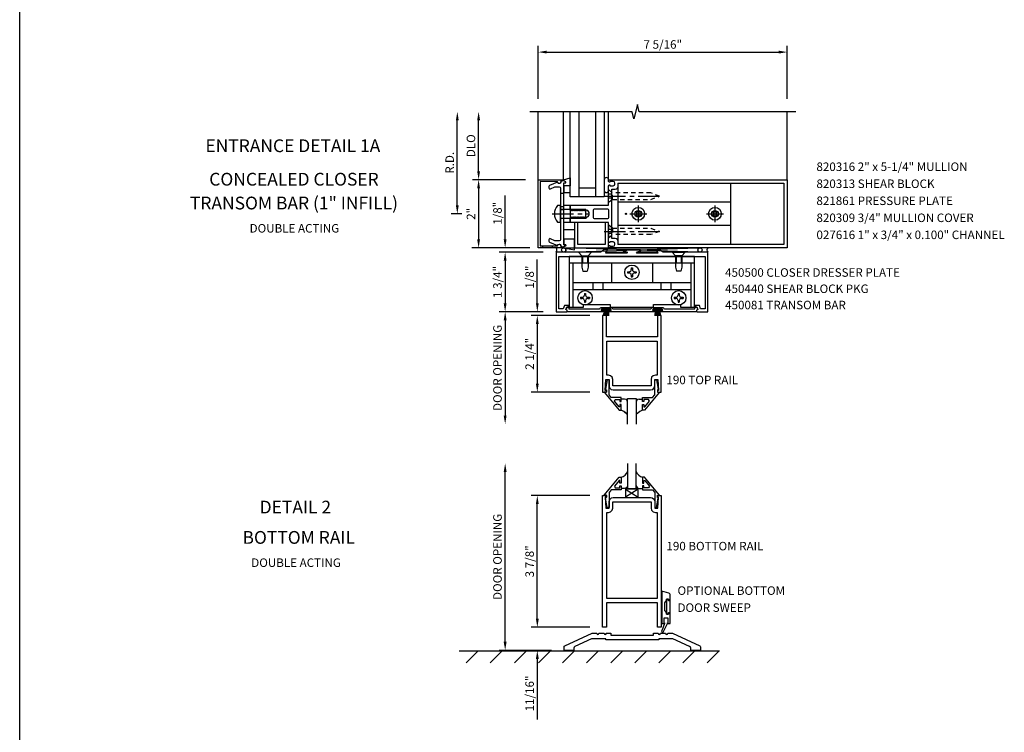
# Model space of a CAD drawing. Units: inches. Extents: x 0 to 86.7, y 0 to 68.4.
# Drawn here: x 0 to 28.9, y 33 to 53.9 of the extents above; entities that cross this region are included whole.
import ezdxf
from ezdxf.enums import TextEntityAlignment as Align

# ---------------------------------------------------------------- set-up
doc = ezdxf.new("R2010")
doc.units = ezdxf.units.IN
doc.header["$LTSCALE"] = 0.5
doc.header["$MEASUREMENT"] = 0
doc.linetypes.add('CENTER', pattern=[2, 1.25, -0.25, 0.25, -0.25])
doc.linetypes.add('HIDDEN', pattern=[0.375, 0.25, -0.125])
doc.layers.get('0').update_dxf_attribs({"linetype": 'CONTINUOUS'})
doc.layers.get('DEFPOINTS').update_dxf_attribs({"color": 11, "linetype": 'CONTINUOUS'})
for name, color, linetype in [('CENTER', 1, 'CENTER'), ('PART_NUMBERS', 6, 'CONTINUOUS'), ('R-ANNO-DIMS', 3, 'CONTINUOUS'), ('R-SWTS-DET1', 1, 'CONTINUOUS'), ('R-SWTS-DET2', 4, 'CONTINUOUS'), ('R-SWTS-DET3', 5, 'CONTINUOUS')]:
    doc.layers.add(name, color=color, linetype=linetype)
doc.styles.get("Standard").update_dxf_attribs({"font": 'arial.ttf'})
doc.dimstyles.new('EXT_ON-OFF', dxfattribs={"dimscale": 2, "dimtxt": 0.125, "dimasz": 0.125, "dimexe": 0.09, "dimexo": 0.1875, "dimgap": 0.05, "dimtad": 3, "dimdec": 5, "dimzin": 3, "dimdsep": 46, "dimlunit": 5, "dimtxsty": 'STANDARD', "dimcen": 0, "dimse2": 1, "dimadec": 0, "dimazin": 0, "dimtfac": 1, "dimtdec": 4, "dimtofl": 0, "dimtmove": 0, "dimatfit": 0, "dimfxl": 1, "dimfrac": 2, "dimtolj": 1, "dimtzin": 3, "dimarcsym": 0})
doc.dimstyles.new('EXT_ON-ON', dxfattribs={"dimscale": 2, "dimtxt": 0.125, "dimasz": 0.125, "dimexe": 0.09, "dimexo": 0.1875, "dimgap": 0.05, "dimtad": 3, "dimdec": 5, "dimzin": 3, "dimdsep": 46, "dimlunit": 5, "dimtxsty": 'STANDARD', "dimcen": 0, "dimazin": 0, "dimtfac": 1, "dimtdec": 5, "dimtofl": 0, "dimtmove": 0, "dimatfit": 0, "dimfxl": 1, "dimfrac": 2, "dimtolj": 1, "dimtzin": 3, "dimarcsym": 0})

# ---------------------------------------------------------------- blocks, each defined once
blk = doc.blocks.new('*D0')
at = {"layer": 'DEFPOINTS', "color": 0}
for p in [(22.536, 52.964), (15.223, 51.214), (22.536, 51.214)]:
    blk.add_point(p, dxfattribs=at)
at = {"layer": 'R-ANNO-DIMS', "color": 0, "lineweight": -2}
for p, q in [((15.223, 51.589), (15.223, 53.144)), ((15.473, 52.964), (22.286, 52.964)), ((22.536, 51.589), (22.536, 53.144))]:
    blk.add_line(p, q, dxfattribs=at)
at = {"layer": 'R-ANNO-DIMS', "color": 0}
for points in [[(15.473, 53.006), (15.473, 52.923), (15.223, 52.964)], [(22.286, 53.006), (22.286, 52.923), (22.536, 52.964)]]:
    blk.add_solid(points, dxfattribs=at)
at = {"layer": 'R-ANNO-DIMS', "color": 0, "insert": (18.88, 53.189), "char_height": 0.25, "attachment_point": 5}
blk.add_mtext('\\A1;7 5/16"', dxfattribs=at)
blk = doc.blocks.new('*D26')
at = {"layer": 'DEFPOINTS', "color": 0}
for p in [(15.223, 49.214), (13.473, 47.214), (15.223, 47.214)]:
    blk.add_point(p, dxfattribs=at)
at = {"layer": 'R-ANNO-DIMS', "color": 0, "lineweight": -2}
for p, q in [((14.848, 49.214), (13.293, 49.214)), ((13.473, 48.964), (13.473, 47.464)), ((14.848, 47.214), (13.293, 47.214))]:
    blk.add_line(p, q, dxfattribs=at)
at = {"layer": 'R-ANNO-DIMS', "color": 0}
for points in [[(13.431, 48.964), (13.514, 48.964), (13.473, 49.214)], [(13.431, 47.464), (13.514, 47.464), (13.473, 47.214)]]:
    blk.add_solid(points, dxfattribs=at)
at = {"layer": 'R-ANNO-DIMS', "color": 0, "insert": (13.248, 48.214), "char_height": 0.25, "attachment_point": 5, "rotation": 90}
blk.add_mtext('\\A1;2"', dxfattribs=at)
blk = doc.blocks.new('*D27')
at = {"layer": 'DEFPOINTS', "color": 0}
for p in [(12.848, 51.214), (15.203, 51.214), (13.353, 48.214)]:
    blk.add_point(p, dxfattribs=at)
at = {"layer": 'R-ANNO-DIMS', "color": 0, "lineweight": -2}
for p, q in [((12.848, 48.464), (12.848, 50.964)), ((12.978, 48.214), (12.668, 48.214))]:
    blk.add_line(p, q, dxfattribs=at)
at = {"layer": 'R-ANNO-DIMS', "color": 0}
for points in [[(12.806, 50.964), (12.889, 50.964), (12.848, 51.214)], [(12.806, 48.464), (12.889, 48.464), (12.848, 48.214)]]:
    blk.add_solid(points, dxfattribs=at)
at = {"layer": 'R-ANNO-DIMS', "color": 0, "insert": (12.623, 49.714), "char_height": 0.25, "attachment_point": 5, "rotation": 90}
blk.add_mtext('\\A1;R.D.', dxfattribs=at)
blk = doc.blocks.new('*D28')
at = {"layer": 'DEFPOINTS', "color": 0}
for p in [(13.473, 51.214), (15.449, 51.214), (14.054, 49.214)]:
    blk.add_point(p, dxfattribs=at)
at = {"layer": 'R-ANNO-DIMS', "color": 0, "lineweight": -2}
for p, q in [((13.473, 49.464), (13.473, 50.964)), ((13.679, 49.214), (13.293, 49.214))]:
    blk.add_line(p, q, dxfattribs=at)
at = {"layer": 'R-ANNO-DIMS', "color": 0}
for points in [[(13.431, 50.964), (13.514, 50.964), (13.473, 51.214)], [(13.431, 49.464), (13.514, 49.464), (13.473, 49.214)]]:
    blk.add_solid(points, dxfattribs=at)
at = {"layer": 'R-ANNO-DIMS', "color": 0, "insert": (13.248, 50.214), "char_height": 0.25, "attachment_point": 5, "rotation": 90}
blk.add_mtext('\\A1;DLO', dxfattribs=at)
blk = doc.blocks.new('*D29')
at = {"layer": 'DEFPOINTS', "color": 0}
for p in [(15.747, 47.089), (14.252, 45.339), (15.747, 45.339)]:
    blk.add_point(p, dxfattribs=at)
at = {"layer": 'R-ANNO-DIMS', "color": 0, "lineweight": -2}
for p, q in [((15.372, 47.089), (14.072, 47.089)), ((14.252, 46.839), (14.252, 45.589)), ((15.372, 45.339), (14.072, 45.339))]:
    blk.add_line(p, q, dxfattribs=at)
at = {"layer": 'R-ANNO-DIMS', "color": 0}
for points in [[(14.21, 46.839), (14.294, 46.839), (14.252, 47.089)], [(14.21, 45.589), (14.294, 45.589), (14.252, 45.339)]]:
    blk.add_solid(points, dxfattribs=at)
at = {"layer": 'R-ANNO-DIMS', "color": 0, "insert": (14.027, 46.214), "char_height": 0.25, "attachment_point": 5, "rotation": 90}
blk.add_mtext('\\A1;1 3/4"', dxfattribs=at)
blk = doc.blocks.new('*D30')
at = {"layer": 'DEFPOINTS', "color": 0}
for p in [(14.252, 47.214), (15.223, 47.214), (15.747, 47.089)]:
    blk.add_point(p, dxfattribs=at)
at = {"layer": 'R-ANNO-DIMS', "color": 0, "lineweight": -2}
for p, q in [((14.252, 47.464), (14.252, 48.748)), ((15.372, 47.089), (14.072, 47.089)), ((14.252, 46.839), (14.252, 46.589))]:
    blk.add_line(p, q, dxfattribs=at)
at = {"layer": 'R-ANNO-DIMS', "color": 0}
for points in [[(14.21, 47.464), (14.294, 47.464), (14.252, 47.214)], [(14.21, 46.839), (14.294, 46.839), (14.252, 47.089)]]:
    blk.add_solid(points, dxfattribs=at)
at = {"layer": 'R-ANNO-DIMS', "color": 0, "insert": (14.027, 48.231), "char_height": 0.25, "attachment_point": 5, "rotation": 90}
blk.add_mtext('\\A1;1/8"', dxfattribs=at)
blk = doc.blocks.new('*D31')
at = {"layer": 'DEFPOINTS', "color": 0}
for p in [(15.196, 45.339), (15.747, 45.339), (17.111, 45.228)]:
    blk.add_point(p, dxfattribs=at)
at = {"layer": 'R-ANNO-DIMS', "color": 0, "lineweight": -2}
for p, q in [((15.196, 45.589), (15.196, 46.873)), ((15.372, 45.339), (15.016, 45.339)), ((16.736, 45.228), (15.016, 45.228)), ((15.196, 44.978), (15.196, 44.728))]:
    blk.add_line(p, q, dxfattribs=at)
at = {"layer": 'R-ANNO-DIMS', "color": 0}
for points in [[(15.155, 45.589), (15.238, 45.589), (15.196, 45.339)], [(15.155, 44.978), (15.238, 44.978), (15.196, 45.228)]]:
    blk.add_solid(points, dxfattribs=at)
at = {"layer": 'R-ANNO-DIMS', "color": 0, "insert": (14.971, 46.356), "char_height": 0.25, "attachment_point": 5, "rotation": 90}
blk.add_mtext('\\A1;1/8"', dxfattribs=at)
blk = doc.blocks.new('*D32')
at = {"layer": 'DEFPOINTS', "color": 0}
for p in [(17.111, 45.228), (15.196, 42.978), (17.111, 42.978)]:
    blk.add_point(p, dxfattribs=at)
at = {"layer": 'R-ANNO-DIMS', "color": 0, "lineweight": -2}
for p, q in [((16.736, 45.228), (15.016, 45.228)), ((15.196, 44.978), (15.196, 43.228)), ((16.736, 42.978), (15.016, 42.978))]:
    blk.add_line(p, q, dxfattribs=at)
at = {"layer": 'R-ANNO-DIMS', "color": 0}
for points in [[(15.155, 44.978), (15.238, 44.978), (15.196, 45.228)], [(15.155, 43.228), (15.238, 43.228), (15.196, 42.978)]]:
    blk.add_solid(points, dxfattribs=at)
at = {"layer": 'R-ANNO-DIMS', "color": 0, "insert": (14.971, 44.103), "char_height": 0.25, "attachment_point": 5, "rotation": 90}
blk.add_mtext('\\A1;2 1/4"', dxfattribs=at)
blk = doc.blocks.new('*D33')
at = {"layer": 'DEFPOINTS', "color": 0}
for p in [(15.747, 45.339), (14.252, 42.04), (17.848, 42.04)]:
    blk.add_point(p, dxfattribs=at)
at = {"layer": 'R-ANNO-DIMS', "color": 0, "lineweight": -2}
for p, q in [((15.372, 45.339), (14.072, 45.339)), ((14.252, 45.089), (14.252, 42.29))]:
    blk.add_line(p, q, dxfattribs=at)
at = {"layer": 'R-ANNO-DIMS', "color": 0}
for points in [[(14.21, 45.089), (14.294, 45.089), (14.252, 45.339)], [(14.21, 42.29), (14.294, 42.29), (14.252, 42.04)]]:
    blk.add_solid(points, dxfattribs=at)
at = {"layer": 'R-ANNO-DIMS', "color": 0, "insert": (14.027, 43.69), "char_height": 0.25, "attachment_point": 5, "rotation": 90}
blk.add_mtext('\\A1;DOOR OPENING', dxfattribs=at)
blk = doc.blocks.new('*D34')
at = {"layer": 'DEFPOINTS', "color": 0}
for p in [(17.111, 36.069), (15.196, 35.393), (15.983, 35.393)]:
    blk.add_point(p, dxfattribs=at)
at = {"layer": 'R-ANNO-DIMS', "color": 0, "lineweight": -2}
for p, q in [((15.196, 36.319), (15.196, 36.569)), ((16.736, 36.069), (15.016, 36.069)), ((15.608, 35.393), (15.016, 35.393)), ((15.196, 35.143), (15.196, 33.36))]:
    blk.add_line(p, q, dxfattribs=at)
at = {"layer": 'R-ANNO-DIMS', "color": 0}
for points in [[(15.155, 36.319), (15.238, 36.319), (15.196, 36.069)], [(15.155, 35.143), (15.238, 35.143), (15.196, 35.393)]]:
    blk.add_solid(points, dxfattribs=at)
at = {"layer": 'R-ANNO-DIMS', "color": 0, "insert": (14.971, 34.127), "char_height": 0.25, "attachment_point": 5, "rotation": 90}
blk.add_mtext('\\A1;11/16"', dxfattribs=at)
blk = doc.blocks.new('*D35')
at = {"layer": 'DEFPOINTS', "color": 0}
for p in [(15.196, 39.944), (17.111, 39.944), (17.111, 36.069)]:
    blk.add_point(p, dxfattribs=at)
at = {"layer": 'R-ANNO-DIMS', "color": 0, "lineweight": -2}
for p, q in [((16.736, 39.944), (15.016, 39.944)), ((15.196, 36.319), (15.196, 39.694)), ((16.736, 36.069), (15.016, 36.069))]:
    blk.add_line(p, q, dxfattribs=at)
at = {"layer": 'R-ANNO-DIMS', "color": 0}
for points in [[(15.155, 39.694), (15.238, 39.694), (15.196, 39.944)], [(15.155, 36.319), (15.238, 36.319), (15.196, 36.069)]]:
    blk.add_solid(points, dxfattribs=at)
at = {"layer": 'R-ANNO-DIMS', "color": 0, "insert": (14.971, 38.007), "char_height": 0.25, "attachment_point": 5, "rotation": 90}
blk.add_mtext('\\A1;3 7/8"', dxfattribs=at)
blk = doc.blocks.new('*D36')
at = {"layer": 'DEFPOINTS', "color": 0}
for p in [(14.252, 40.884), (17.848, 40.884), (15.983, 35.393)]:
    blk.add_point(p, dxfattribs=at)
at = {"layer": 'R-ANNO-DIMS', "color": 0, "lineweight": -2}
for p, q in [((14.252, 35.643), (14.252, 40.634)), ((15.608, 35.393), (14.072, 35.393))]:
    blk.add_line(p, q, dxfattribs=at)
at = {"layer": 'R-ANNO-DIMS', "color": 0}
for points in [[(14.21, 40.634), (14.294, 40.634), (14.252, 40.884)], [(14.21, 35.643), (14.294, 35.643), (14.252, 35.393)]]:
    blk.add_solid(points, dxfattribs=at)
at = {"layer": 'R-ANNO-DIMS', "color": 0, "insert": (14.027, 38.139), "char_height": 0.25, "attachment_point": 5, "rotation": 90}
blk.add_mtext('\\A1;DOOR OPENING', dxfattribs=at)

msp = doc.modelspace()

# ---------------------------------------------------------------- hatches: boundary and pattern name
at = {"layer": 'R-SWTS-DET3'}
h = msp.add_hatch(dxfattribs=at)
h.set_pattern_fill('ANSI31', color=256, scale=4, style=0)
h.paths.add_polyline_path([(12.905886, 35.028388), (20.542552, 35.028388), (20.542552, 35.381938), (12.905886, 35.381938)])

# ---------------------------------------------------------------- linework, layer by layer
msp.add_line((0, 0), (0, 68.416685))
at = {"layer": 'CENTER'}
for p, q in [((17.161366, 48.731169), (18.911366, 48.731169)), ((18.161366, 48.462669), (18.161366, 47.965669)), ((20.411366, 48.462669), (20.411366, 47.965669)), ((15.633507, 48.214169), (16.723417, 48.214169)), ((17.912866, 48.214169), (18.409866, 48.214169)), ((20.162866, 48.214169), (20.659866, 48.214169)), ((17.161366, 47.697169), (18.911366, 47.697169))]:
    msp.add_line(p, q, dxfattribs=at)
at = {"layer": 'R-ANNO-DIMS', "linetype": 'ByBlock'}
msp.add_line((14.973366, 47.214169), (13.274162, 47.214169), dxfattribs=at)
at = {"layer": 'R-SWTS-DET1'}
for p, q in [((15.223366, 49.214169), (15.223366, 51.214169)), ((22.536366, 49.214169), (22.536366, 51.214169))]:
    msp.add_line(p, q, dxfattribs=at)
msp.add_lwpolyline([(22.786366, 51.214169), (18.191396, 51.214169), (18.138476, 51.426421), (18.032555, 51.001596), (17.979555, 51.214169), (14.973366, 51.214169)], dxfattribs=at)
for points in [[(15.223366, 49.214169), (15.958423, 49.211603, -0.916331174), (15.960913, 49.181944), (15.879453, 49.167873, -1.332393412), (15.793708, 49.157117), (15.278366, 49.158916), (15.278366, 47.269421), (15.793708, 47.27122, -1.332393412), (15.879453, 47.260464), (15.960913, 47.246393, -0.916331174), (15.958423, 47.216734), (15.223366, 47.214169)], [(15.72285, 47.422973, -0.104063503), (15.710357, 47.425601), (15.579858, 47.483061, 0.541623483), (15.536366, 47.454689), (15.536366, 47.413169, 0.297333637), (15.554874, 47.384797), (15.789125, 47.281655, -1), (15.887606, 47.26429), (15.973366, 47.249169), (16.038366, 47.279169), (16.038366, 47.299169), (15.973366, 47.299169), (15.973366, 49.129169), (16.038366, 49.129169), (16.038366, 49.149169), (15.973366, 49.179169), (15.887606, 49.164047, -1), (15.789125, 49.146682), (15.554874, 49.04354, 0.297333637), (15.536366, 49.015169), (15.536366, 48.973648, 0.541623483), (15.579858, 48.945277), (15.710357, 49.002736, -0.104063503), (15.72285, 49.005364), (15.842366, 49.005364, -0.414213562), (15.873366, 48.974364), (15.873366, 48.229169), (15.888366, 48.214169), (15.873366, 48.199169), (15.873366, 47.453973, -0.414213562), (15.842366, 47.422973)], [(17.286366, 47.261169, -0.414213562), (17.311366, 47.286169), (17.326366, 47.286169), (17.326366, 47.264169), (17.423366, 47.264169, 0.414213562), (17.473366, 47.314169), (17.473366, 47.339169, 0.414213562), (17.423366, 47.389169), (17.326366, 47.389169), (17.326366, 47.367169), (17.311366, 47.367169, -0.414213562), (17.286366, 47.392169), (17.286366, 47.438737), (17.286366, 47.964169), (16.161366, 47.964169), (16.161366, 48.095169), (16.186366, 48.095169), (16.201666, 48.12167), (16.211366, 48.12167), (16.226666, 48.095169), (16.236366, 48.095169), (16.251666, 48.12167), (16.261366, 48.12167), (16.276666, 48.095169), (16.286366, 48.095169), (16.301666, 48.12167), (16.311366, 48.12167), (16.326666, 48.095169), (16.336366, 48.095169), (16.351666, 48.12167), (16.361366, 48.12167), (16.376666, 48.095169), (16.386366, 48.095169), (16.401666, 48.12167), (16.411366, 48.12167), (16.426666, 48.095169), (16.436366, 48.095169), (16.451666, 48.12167), (16.461366, 48.12167), (16.476666, 48.095169), (16.486366, 48.095169), (16.501666, 48.12167), (16.511366, 48.12167), (16.526666, 48.095169), (16.536366, 48.095169), (16.551666, 48.12167), (16.561366, 48.12167), (16.576666, 48.095169), (16.586366, 48.095169), (16.601666, 48.12167), (16.611366, 48.12167), (16.626666, 48.095169), (16.636366, 48.095169), (16.651666, 48.12167), (16.661366, 48.12167), (16.666302, 48.11312, 0.627131114), (16.64676, 48.32467), (16.636366, 48.306667), (16.626666, 48.306667), (16.611366, 48.333169), (16.601666, 48.333169), (16.586366, 48.306667), (16.576666, 48.306667), (16.561366, 48.333169), (16.551666, 48.333169), (16.536366, 48.306667), (16.526666, 48.306667), (16.511366, 48.333169), (16.501666, 48.333169), (16.486366, 48.306667), (16.476666, 48.306667), (16.461366, 48.333169), (16.451666, 48.333169), (16.436366, 48.306667), (16.426666, 48.306667), (16.411366, 48.333169), (16.401666, 48.333169), (16.386366, 48.306667), (16.376666, 48.306667), (16.361366, 48.333169), (16.351666, 48.333169), (16.336366, 48.306667), (16.326666, 48.306667), (16.311366, 48.333169), (16.301666, 48.333169), (16.286366, 48.306667), (16.276666, 48.306667), (16.261366, 48.333169), (16.251666, 48.333169), (16.236366, 48.306667), (16.226666, 48.306667), (16.211366, 48.333169), (16.201666, 48.333169), (16.186366, 48.306667), (16.176666, 48.306667), (16.161366, 48.333169), (16.161366, 48.464169), (17.286366, 48.464169), (17.286366, 49.036169, -0.414213562), (17.311366, 49.061169), (17.326366, 49.061169), (17.326366, 49.039169), (17.423366, 49.039169, 0.414213562), (17.473366, 49.089169), (17.473366, 49.114169, 0.414213562), (17.423366, 49.164169), (17.326366, 49.164169), (17.326366, 49.142169), (17.311366, 49.142169, -0.414213562), (17.286366, 49.167169), (17.286366, 49.214169), (22.536366, 49.214169), (22.536366, 47.214169), (17.286366, 47.214169)], [(17.573366, 49.029169), (17.573366, 49.114169), (22.436366, 49.114169), (22.436366, 47.314169), (17.573366, 47.314169), (17.573366, 47.399169, 0.414213562), (17.483366, 47.489169), (17.386366, 47.489169), (17.386366, 48.939169), (17.483366, 48.939169, 0.414213562)], [(16.848366, 48.333169, -0.414213562), (16.879366, 48.364169), (17.255366, 48.364169, -0.414213562), (17.286366, 48.333169), (17.286366, 48.095169, -0.414213562), (17.255366, 48.064169), (16.879366, 48.064169, -0.414213562), (16.848366, 48.095169)], [(16.035866, 45.401169), (16.035866, 45.401169), (16.035866, 45.401169), (16.07117, 45.462317, -0.767326988), (16.122866, 45.448465), (16.122866, 45.419169), (17.021127, 45.419169, -0.298216627), (17.089866, 45.464169), (17.345866, 45.464169, -0.298216627), (17.414604, 45.419169), (18.532127, 45.419169, -0.298216627), (18.600866, 45.464169), (18.856866, 45.464169, -0.298216627), (18.925604, 45.419169), (19.823866, 45.419169), (19.823866, 45.448465, -0.767326988), (19.875562, 45.462317), (19.910866, 45.401169), (19.910866, 45.401169), (19.870866, 45.386578), (19.870866, 45.339169), (18.833866, 45.339169, -1), (18.833866, 45.369169), (18.856866, 45.369169, 1), (18.856866, 45.409169), (18.600866, 45.409169, 1), (18.600866, 45.369169), (18.623866, 45.369169, -1), (18.623866, 45.339169), (17.322866, 45.339169, -1), (17.322866, 45.369169), (17.345866, 45.369169, 1), (17.345866, 45.409169), (17.089866, 45.409169, 1), (17.089866, 45.369169), (17.112866, 45.369169, -1), (17.112866, 45.339169), (16.075866, 45.339169), (16.075866, 45.386578)], [(18.743997, 35.893284, 1), (18.807997, 35.893284), (18.961997, 35.893284, 1), (19.025997, 35.893284), (19.162868, 35.893284), (19.964503, 35.524405, -0.292847093), (19.983126, 35.495335), (19.983126, 35.393284), (19.701126, 35.393284), (19.701126, 35.453556, 0.292847093), (19.665043, 35.509879), (19.175203, 35.735284), (18.764126, 35.735284), (18.764126, 35.705284), (17.203126, 35.705284), (17.203126, 35.735284), (16.791049, 35.735284), (16.301208, 35.509879, 0.292847093), (16.265126, 35.453556), (16.265126, 35.393284), (15.983126, 35.393284), (15.983126, 35.495335, -0.292847093), (16.001749, 35.524405), (16.803383, 35.893284), (16.940255, 35.893284, 1), (17.004255, 35.893284), (17.158255, 35.893284, 1), (17.222255, 35.893284), (17.358126, 35.893284), (17.358126, 35.843284), (18.608126, 35.843284), (18.608126, 35.893284)]]:
    msp.add_lwpolyline(points, format="xyb", close=True, dxfattribs=at)
for points in [[(17.286366, 47.964169), (17.186366, 47.964169), (17.186366, 47.314169), (16.386366, 47.314169), (16.386366, 47.964169), (16.286366, 47.964169), (16.286366, 47.214169), (17.286366, 47.214169)], [(17.223366, 44.602715), (17.223366, 45.227715), (17.111366, 45.227715), (17.111366, 42.977719), (17.223366, 42.977719), (17.223366, 43.027719), (17.191366, 43.027719), (17.207618, 43.351719), (17.301366, 43.351719), (17.301366, 43.165219), (17.318407, 43.102135), (17.363243, 43.057282), (17.426366, 43.040219), (18.520366, 43.040219), (18.583433, 43.057247), (18.628303, 43.102095), (18.645366, 43.165219), (18.645366, 43.351719), (18.739118, 43.351719), (18.755366, 43.027719), (18.723366, 43.027719), (18.723366, 42.977719), (18.835366, 42.977719), (18.835366, 45.227715), (18.723366, 45.227715), (18.723366, 44.602715)], [(18.710366, 44.477715), (18.710366, 43.476719), (18.661366, 43.476719), (18.661366, 43.476711), (18.598268, 43.459671), (18.553415, 43.414817), (18.536374, 43.351719), (18.536366, 43.351719), (18.536366, 43.165219), (17.410366, 43.165219), (17.410366, 43.351719), (17.410358, 43.351676), (17.393338, 43.414786), (17.348491, 43.459656), (17.285386, 43.476711), (17.285366, 43.476719), (17.236366, 43.476719), (17.236366, 44.477715), (17.660866, 44.477715)], [(17.163244, 42.977719), (17.602866, 42.447719), (17.660866, 42.447719), (17.660866, 42.616719), (17.620866, 42.616719), (17.620866, 42.544455), (17.597406, 42.544455), (17.460894, 42.707148), (17.485406, 42.759719), (17.620866, 42.759719), (17.620866, 42.700719), (17.660866, 42.700719), (17.660866, 42.818719), (17.367276, 42.818719), (17.301366, 42.897262), (17.301366, 43.333719), (17.249366, 43.333719), (17.200366, 43.061719), (17.200366, 43.041719), (17.223366, 43.041719), (17.223366, 42.977719)], [(18.783488, 42.977719), (18.343866, 42.447719), (18.285866, 42.447719), (18.285866, 42.616719), (18.325866, 42.616719), (18.325866, 42.544455), (18.349327, 42.544455), (18.485843, 42.707148), (18.461327, 42.759719), (18.325866, 42.759719), (18.325866, 42.700719), (18.285866, 42.700719), (18.285866, 42.818719), (18.579461, 42.818719), (18.645366, 42.897262), (18.645366, 43.333719), (18.697366, 43.333719), (18.746366, 43.061719), (18.746366, 43.041719), (18.723366, 43.041719), (18.723366, 42.977719)], [(17.163245, 39.946756), (17.602866, 40.476756), (17.660866, 40.476756), (17.660866, 40.307756), (17.620866, 40.307756), (17.620866, 40.380016), (17.597405, 40.380016), (17.460891, 40.217325), (17.485405, 40.164756), (17.620866, 40.164756), (17.620866, 40.223756), (17.660866, 40.223756), (17.660866, 40.105756), (17.367273, 40.105756), (17.301366, 40.02721), (17.301366, 39.590756), (17.249366, 39.590756), (17.200366, 39.862756), (17.200366, 39.882756), (17.223366, 39.882756), (17.223366, 39.946756)], [(18.783487, 39.946756), (18.343866, 40.476756), (18.285866, 40.476756), (18.285866, 40.307756), (18.325866, 40.307756), (18.325866, 40.380016), (18.349327, 40.380016), (18.48584, 40.217325), (18.461327, 40.164756), (18.325866, 40.164756), (18.325866, 40.223756), (18.285866, 40.223756), (18.285866, 40.105756), (18.579458, 40.105756), (18.645366, 40.02721), (18.645366, 39.590756), (18.697366, 39.590756), (18.746366, 39.862756), (18.746366, 39.882756), (18.723366, 39.882756), (18.723366, 39.946756)], [(17.410358, 39.570418), (17.410366, 39.570438), (17.410366, 39.756938), (18.536366, 39.756938), (18.536366, 39.570438), (18.536373, 39.570438), (18.553406, 39.507354), (18.598242, 39.462501), (18.661322, 39.445446), (18.661366, 39.445438), (18.710366, 39.445438), (18.710366, 36.91319), (17.236366, 36.91319), (17.236366, 39.445438), (17.285366, 39.445438), (17.285322, 39.445446), (17.348433, 39.462467), (17.393302, 39.507314)]]:
    msp.add_lwpolyline(points, close=True, dxfattribs=at)
for points in [[(20.199166, 47.089169), (18.893866, 47.089169), (18.785366, 47.151669), (18.695166, 47.151669, 0.576344726), (18.690828, 47.144182), (18.733564, 47.069642, -0.576344726), (18.724889, 47.054669), (18.131809, 47.054669, -0.852709701), (18.125568, 47.09367), (18.23091, 47.128268, 0.852709701), (18.227166, 47.151669), (17.718166, 47.151669, 0.853334591), (17.714438, 47.128262), (17.820252, 47.093679, -0.853334591), (17.814039, 47.054669), (17.220156, 47.054669, -0.577308002), (17.211495, 47.069667), (17.254496, 47.144169, 0.577308002), (17.250166, 47.151669), (17.160166, 47.151669), (17.051666, 47.089169), (15.747366, 47.089169), (15.747366, 45.339169), (16.059366, 45.339169, 0.414213562), (16.075366, 45.355169), (16.075366, 45.386578), (16.035807, 45.401008), (16.065047, 45.481169), (16.114547, 45.481169), (16.114547, 45.517169), (15.992522, 45.517169), (15.956776, 45.419169), (15.827366, 45.419169), (15.827366, 46.964169), (20.119366, 46.964169), (20.119366, 45.419169), (19.989956, 45.419169), (19.954209, 45.517169), (19.832185, 45.517169), (19.832185, 45.481169), (19.881685, 45.481169), (19.910924, 45.401008), (19.871366, 45.386578), (19.871366, 45.355169, 0.414213562), (19.887366, 45.339169), (20.199366, 45.339169), (20.199366, 47.089169)], [(17.301373, 39.756938, -0.379344775), (17.426366, 39.881938), (18.520385, 39.88193, -0.412546738), (18.645366, 39.756938), (18.645366, 39.570438), (18.739118, 39.570438), (18.755366, 39.894438), (18.723366, 39.894438), (18.723366, 39.944438), (18.835366, 39.944438), (18.835366, 36.069438), (18.723366, 36.069438), (18.723366, 36.78819), (17.223366, 36.78819), (17.223366, 36.069438), (17.111366, 36.069438), (17.111366, 39.944438), (17.223366, 39.944438), (17.223366, 39.894438), (17.191366, 39.894438), (17.207618, 39.570438), (17.301366, 39.570438), (17.301366, 39.756938)]]:
    msp.add_lwpolyline(points, format="xyb", dxfattribs=at)
at = {"layer": 'R-SWTS-DET2'}
for p, q in [((15.967719, 49.208524), (15.967719, 51.214169)), ((17.286366, 49.214169), (17.286366, 51.214169)), ((20.874366, 48.559169), (17.561366, 48.559169)), ((20.874366, 47.869169), (17.561366, 47.869169)), ((16.790866, 47.089169), (16.405866, 47.089169)), ((16.405866, 47.089168), (16.503366, 46.977008)), ((16.503366, 46.977008), (16.503366, 46.651669)), ((16.503366, 46.977008), (16.693365, 46.977008)), ((16.518366, 46.964168), (16.518366, 46.774168)), ((16.523366, 46.964168), (16.523366, 46.774168)), ((16.673366, 46.964168), (16.673366, 46.774168)), ((16.678366, 46.964168), (16.678366, 46.774168)), ((16.790865, 47.089168), (16.693365, 46.977008)), ((16.693366, 46.977007), (16.693366, 46.651669)), ((19.155866, 47.089169), (19.540866, 47.089169)), ((19.155866, 47.089168), (19.253366, 46.977008)), ((19.443365, 46.977008), (19.253366, 46.977008)), ((19.253366, 46.977007), (19.253366, 46.651669)), ((19.268366, 46.964168), (19.268366, 46.774168)), ((19.273366, 46.964168), (19.273366, 46.774168)), ((19.423366, 46.964168), (19.423366, 46.774168)), ((19.428366, 46.964168), (19.428366, 46.774168)), ((19.540865, 47.089168), (19.443366, 46.977008)), ((19.443366, 46.977008), (19.443366, 46.651669)), ((16.130866, 46.774168), (19.815866, 46.774168)), ((16.242866, 46.774168), (16.242866, 45.468168)), ((16.503366, 46.651669), (16.533366, 46.526669)), ((16.693366, 46.651669), (16.663366, 46.526669)), ((17.371866, 46.774168), (17.371866, 46.196168)), ((17.956366, 46.625668), (17.956366, 46.577918)), ((17.956366, 46.625668), (17.990366, 46.625668)), ((17.990366, 46.625668), (17.990366, 46.577918)), ((18.574866, 46.774168), (18.574866, 46.196168)), ((19.253366, 46.651669), (19.283366, 46.526669)), ((19.443366, 46.651669), (19.413366, 46.526669)), ((19.703866, 46.774168), (19.703866, 45.468168)), ((16.533366, 46.526669), (16.663366, 46.526669)), ((17.843866, 46.513168), (17.891616, 46.513168)), ((17.843866, 46.513168), (17.843866, 46.479168)), ((17.843866, 46.479168), (17.891616, 46.479168)), ((17.956366, 46.414419), (17.956366, 46.366668)), ((17.956366, 46.366668), (17.990366, 46.366668)), ((17.990366, 46.414419), (17.990366, 46.366668)), ((18.055116, 46.513168), (18.102866, 46.513168)), ((18.055116, 46.479168), (18.102866, 46.479168)), ((18.102866, 46.513168), (18.102866, 46.479168)), ((19.413366, 46.526669), (19.283366, 46.526669)), ((16.242866, 46.196168), (19.703866, 46.196168)), ((16.242866, 45.987168), (19.703866, 45.987168)), ((16.827366, 46.196168), (16.827366, 45.987168)), ((17.119366, 46.196168), (17.119366, 45.987168)), ((18.827366, 46.196168), (18.827366, 45.987168)), ((19.119366, 46.196168), (19.119366, 45.987168)), ((16.468866, 45.763168), (16.516616, 45.763168)), ((16.468866, 45.763168), (16.468866, 45.729168)), ((16.468866, 45.729168), (16.516616, 45.729168)), ((16.581366, 45.875668), (16.581366, 45.827918)), ((16.581366, 45.875668), (16.615366, 45.875668)), ((16.615366, 45.875668), (16.615366, 45.827918)), ((16.680116, 45.763168), (16.727866, 45.763168)), ((16.680116, 45.729168), (16.727866, 45.729168)), ((16.727866, 45.763168), (16.727866, 45.729168)), ((19.218866, 45.763168), (19.266616, 45.763168)), ((19.218866, 45.763168), (19.218866, 45.729168)), ((19.218866, 45.729168), (19.266616, 45.729168)), ((19.331366, 45.875668), (19.331366, 45.827918)), ((19.331366, 45.875668), (19.365366, 45.875668)), ((19.365366, 45.875668), (19.365366, 45.827918)), ((19.430116, 45.763168), (19.477866, 45.763168)), ((19.430116, 45.729168), (19.477866, 45.729168)), ((19.477866, 45.763168), (19.477866, 45.729168)), ((16.581366, 45.664419), (16.581366, 45.616668)), ((16.581366, 45.616668), (16.615366, 45.616668)), ((16.615366, 45.664419), (16.615366, 45.616668)), ((17.082866, 45.374173), (17.082866, 45.409169)), ((17.352866, 45.409169), (17.082866, 45.409169)), ((17.352866, 45.374173), (17.352866, 45.409169)), ((18.593866, 45.374173), (18.593866, 45.409169)), ((18.863866, 45.409169), (18.593866, 45.409169)), ((18.863866, 45.374173), (18.863866, 45.409169)), ((19.331366, 45.664419), (19.331366, 45.616668)), ((19.331366, 45.616668), (19.365366, 45.616668)), ((19.365366, 45.664419), (19.365366, 45.616668)), ((17.352866, 45.374173), (17.082866, 45.374173)), ((17.144738, 45.374173), (17.13673, 45.221372)), ((17.169138, 45.374173), (17.163802, 45.221372)), ((17.193507, 45.374173), (17.19084, 45.221372)), ((17.217866, 45.221372), (17.217866, 45.374173)), ((17.244888, 45.221372), (17.24222, 45.374173)), ((17.272109, 45.221372), (17.266772, 45.374173)), ((17.299181, 45.221372), (17.291173, 45.374173)), ((18.863866, 45.374173), (18.593866, 45.374173)), ((18.655738, 45.374173), (18.64773, 45.221372)), ((18.680138, 45.374173), (18.674802, 45.221372)), ((18.704507, 45.374173), (18.70184, 45.221372)), ((18.728866, 45.221372), (18.728866, 45.374173)), ((18.755888, 45.221372), (18.75322, 45.374173)), ((18.783109, 45.221372), (18.777772, 45.374173)), ((18.810181, 45.221372), (18.802173, 45.374173)), ((18.160866, 40.131938), (17.785866, 40.131938)), ((17.785866, 40.131938), (17.785866, 39.881938)), ((18.156102, 40.129237), (17.78874, 39.887489)), ((17.78874, 40.129237), (18.158472, 39.887489)), ((18.160866, 39.881938), (18.160866, 40.131938))]:
    msp.add_line(p, q, dxfattribs=at)
at = {"layer": 'R-SWTS-DET2', "linetype": 'HIDDEN'}
for p, q in [((17.361366, 48.787469), (17.286366, 48.787469)), ((17.361366, 48.674869), (17.286366, 48.674869)), ((17.361366, 48.787469), (17.405366, 48.731169)), ((17.405366, 48.731169), (17.361366, 48.674869)), ((17.402366, 48.636169), (17.402366, 48.826168)), ((17.361366, 47.753469), (17.286366, 47.753469)), ((17.405366, 47.697169), (17.361366, 47.753469)), ((17.361366, 47.640869), (17.405366, 47.697169)), ((17.402366, 47.792168), (17.402366, 47.602169)), ((17.361366, 47.640869), (17.286366, 47.640869))]:
    msp.add_line(p, q, dxfattribs=at)
at = {"layer": 'R-SWTS-DET2', "linetype": 'Continuous'}
for p, q in [((17.759315, 42.774282), (17.660866, 42.774282)), ((17.8042, 42.762095), (17.759315, 42.774282)), ((17.8042, 42.762095), (17.759315, 42.774282)), ((17.836175, 42.73012), (17.8042, 42.762095)), ((17.836175, 42.73012), (17.8042, 42.762095)), ((17.848362, 42.685235), (17.836175, 42.73012)), ((17.848362, 42.685235), (17.836175, 42.73012)), ((18.110557, 42.73012), (18.09837, 42.685235)), ((18.110557, 42.73012), (18.09837, 42.685235)), ((18.142532, 42.762095), (18.110557, 42.73012)), ((18.142532, 42.762095), (18.110557, 42.73012)), ((18.187418, 42.774282), (18.142532, 42.762095)), ((18.187418, 42.774282), (18.142532, 42.762095)), ((18.187418, 42.774282), (18.285866, 42.774282)), ((17.737974, 42.41166), (17.660555, 42.44827)), ((17.737974, 42.41166), (17.660555, 42.44827)), ((17.848366, 42.314034), (17.737974, 42.41166)), ((17.802144, 42.354911), (17.737974, 42.41166)), ((18.208452, 42.41166), (18.098366, 42.315169)), ((18.208452, 42.41166), (18.143707, 42.354911)), ((18.286181, 42.44827), (18.208452, 42.41166)), ((18.286181, 42.44827), (18.208452, 42.41166))]:
    msp.add_line(p, q, dxfattribs=at)
at = {"layer": 'R-SWTS-DET2'}
for points in [[(16.161366, 49.039131), (15.973366, 49.039131), (15.973366, 49.129169), (16.038366, 49.129169), (16.038366, 49.149169), (15.973366, 49.179169), (15.973366, 49.208498), (15.967719, 49.208524), (16.161366, 49.274243)], [(15.973366, 49.039131), (15.973366, 48.839131), (16.161366, 48.839131), (16.161366, 49.039131)], [(17.561366, 47.326169), (20.874366, 47.326169), (20.874366, 49.102169), (17.561366, 49.102169)], [(16.161366, 47.964169), (15.973366, 47.964169), (15.973366, 48.464169), (16.161366, 48.464169)], [(18.217666, 48.157869), (18.217666, 48.270469), (18.105066, 48.270469), (18.105066, 48.157869)], [(20.467666, 48.157869), (20.467666, 48.270469), (20.355066, 48.270469), (20.355066, 48.157869)], [(15.973366, 47.47165), (15.973366, 47.754095), (16.286366, 47.754095), (16.286366, 47.47165)], [(16.286366, 47.47165), (15.973366, 47.47165), (15.973366, 47.299169), (16.038366, 47.299169), (16.038366, 47.279169), (15.973366, 47.249169), (15.973366, 47.219839), (15.967719, 47.219813), (16.286366, 47.154095)], [(19.815866, 45.468168), (19.815866, 46.964168), (16.130866, 46.964168), (16.130866, 45.468168), (16.548866, 45.468168), (16.548866, 45.546168), (17.338866, 45.546168), (17.338866, 45.468168), (18.607866, 45.468168), (18.607866, 45.546168), (19.397866, 45.546168), (19.397866, 45.468168)], [(19.09982, 36.500938), (19.09982, 36.851938), (19.04682, 36.851938), (19.04682, 36.897938), (18.99082, 36.897938), (18.99082, 36.454938), (19.04682, 36.454938), (19.04682, 36.500938)]]:
    msp.add_lwpolyline(points, close=True, dxfattribs=at)
at = {"layer": 'R-SWTS-DET2', "linetype": 'HIDDEN'}
for points in [[(17.402366, 48.636169), (17.286366, 48.538669), (17.286366, 48.923668), (17.402366, 48.826168)], [(17.402366, 48.636169), (18.530366, 48.636169), (18.786366, 48.731168), (18.530366, 48.826169), (17.402366, 48.826169)], [(17.402366, 47.792168), (17.286366, 47.889668), (17.286366, 47.504669), (17.402366, 47.602169)], [(17.402366, 47.792168), (18.530366, 47.792169), (18.786366, 47.697169), (18.530366, 47.602168), (17.402366, 47.602169)]]:
    msp.add_lwpolyline(points, dxfattribs=at)
at = {"layer": 'R-SWTS-DET2', "const_width": 0.0001}
msp.add_lwpolyline([(16.535584, 48.464169), (16.535584, 48.589169), (16.785584, 48.589169), (16.785584, 48.464169), (17.191584, 48.464169), (17.191584, 48.714169), (16.129584, 48.714169), (16.129584, 48.464169)], close=True, dxfattribs=at)
at = {"layer": 'R-SWTS-DET2'}
msp.add_lwpolyline([(15.785866, 47.968169), (15.873366, 47.968169), (15.873366, 48.460169), (15.785866, 48.460169, 0.355691309)], format="xyb", close=True, dxfattribs=at)
for points in [[(15.873366, 48.089169), (16.623366, 48.089169), (16.623366, 48.339169), (15.873366, 48.339169)], [(19.01982, 36.177938), (19.09982, 36.177938), (19.09982, 36.497938), (19.05082, 36.497938), (19.05082, 36.452938), (18.98582, 36.452938), (18.98582, 36.499938), (18.93582, 36.560938), (18.93582, 36.791938), (18.98582, 36.852938), (18.98582, 36.899938), (19.05082, 36.899938), (19.05082, 36.854938), (19.09982, 36.854938), (19.09982, 37.014938), (19.09682, 37.034938), (19.08682, 37.051938), (19.07282, 37.065938), (19.05382, 37.074938), (18.84982, 37.129938), (18.84982, 36.177938), (18.92982, 36.177938), (18.84882, 35.968938), (18.84682, 35.957938), (18.85382, 35.938938), (18.86882, 35.929938), (18.88682, 35.930938), (18.90082, 35.944938), (19.01982, 36.177938), (19.01982, 36.199938), (19.03982, 36.199938), (19.03982, 36.334938), (18.90982, 36.334938), (18.90982, 36.199938), (18.92982, 36.199938), (18.92982, 36.177938)]]:
    msp.add_lwpolyline(points, dxfattribs=at)
for points in [[(17.848366, 40.239243, -0.414213716), (17.759315, 40.150193), (17.660866, 40.150193)], [(18.098366, 40.239243, 0.414213716), (18.187416, 40.150193), (18.285866, 40.150193)]]:
    msp.add_lwpolyline(points, format="xyb", dxfattribs=at)
for centre, radius in [((18.161366, 48.214169), 0.1865), ((18.161366, 48.214169), 0.1005), ((20.411366, 48.214169), 0.1865), ((20.411366, 48.214169), 0.1005), ((17.801591, 48.214169), 0.020163), ((17.973366, 46.496168), 0.2125), ((16.598366, 45.746168), 0.2125), ((19.348366, 45.746168), 0.2125)]:
    msp.add_circle(centre, radius, dxfattribs=at)
for centre, radius, start, end in [((17.223843, 49.214169), 0.062523, 0, 177.815349), ((17.223843, 48.902169), 0.062523, 182.184651, 0), ((17.891616, 46.577918), 0.06475, 270, 0), ((18.055116, 46.577918), 0.06475, 180, 270), ((17.891616, 46.414419), 0.06475, 0, 89.99991), ((18.055116, 46.414419), 0.06475, 89.99997, 180), ((16.516616, 45.827918), 0.06475, 270, 0), ((16.516616, 45.664419), 0.06475, 0, 89.99991), ((16.680116, 45.827918), 0.06475, 180, 270), ((16.680116, 45.664419), 0.06475, 89.99997, 180), ((19.266616, 45.827918), 0.06475, 270, 0), ((19.266616, 45.664419), 0.06475, 0, 89.99991), ((19.430116, 45.827918), 0.06475, 180, 270), ((19.430116, 45.664419), 0.06475, 89.99997, 180), ((17.569928, 40.767156), 0.30526, 287.3296553, 335.8014888), ((18.376803, 40.767156), 0.30526, 204.1985112, 252.6703447)]:
    msp.add_arc(centre, radius, start, end, dxfattribs=at)
at = {"layer": 'R-SWTS-DET3'}
for p, q in [((16.161366, 48.714169), (16.161366, 51.214169)), ((16.411366, 51.214169), (16.411366, 48.714169)), ((16.911366, 48.714169), (16.911366, 51.214169)), ((17.161366, 51.214169), (17.161366, 48.714169)), ((16.911366, 48.964169), (16.411366, 48.964169)), ((17.161366, 48.714169), (16.161366, 48.714169)), ((15.348366, 47.269665), (15.348366, 47.214605)), ((15.629616, 47.270647), (15.629616, 47.215587)), ((16.035866, 47.089169), (16.035866, 47.214169)), ((16.035866, 47.089169), (19.910866, 47.214169)), ((19.910866, 47.089169), (16.035866, 47.214169)), ((16.035866, 47.214169), (19.910866, 47.214169)), ((16.035866, 47.089169), (16.035866, 47.214169)), ((17.223366, 47.214169), (17.473366, 47.214169)), ((19.910866, 47.214169), (19.910866, 47.089169)), ((19.910866, 47.214169), (19.910866, 47.089169)), ((17.222751, 47.089169), (17.827814, 47.089169)), ((18.722369, 47.089169), (18.118034, 47.089169)), ((12.905886, 35.381938), (20.542552, 35.381938))]:
    msp.add_line(p, q, dxfattribs=at)
at = {"layer": 'R-SWTS-DET3', "linetype": 'HIDDEN'}
for p, q in [((15.973366, 48.807919), (15.873366, 48.807919)), ((15.873366, 48.807919), (15.873366, 48.432919)), ((15.973366, 48.432919), (15.973366, 48.807919)), ((15.873366, 48.432919), (15.973366, 48.432919)), ((15.873366, 48.342669), (15.973366, 48.342669)), ((15.873366, 48.085669), (15.973366, 48.085669))]:
    msp.add_line(p, q, dxfattribs=at)
at = {"layer": 'R-SWTS-DET3', "linetype": 'Continuous'}
for p, q in [((17.848366, 42.040219), (17.848366, 42.790219)), ((17.848366, 42.790219), (18.098366, 42.790219)), ((18.098366, 42.790219), (18.098366, 42.040219))]:
    msp.add_line(p, q, dxfattribs=at)
at = {"layer": 'R-SWTS-DET3'}
msp.add_lwpolyline([(17.848366, 40.884256), (17.848366, 40.134256), (18.098366, 40.134256), (18.098366, 40.884256)], dxfattribs=at)
for centre in [(15.973366, 47.151669), (19.973366, 47.151669)]:
    msp.add_circle(centre, 0.0625, dxfattribs=at)
for centre, radius, start, end in [((15.666424, 47.155333), 0.104543, 320.7359831, 40.3031258), ((20.268746, 47.151669), 0.09338, 137.9864211, 222.0135789)]:
    msp.add_arc(centre, radius, start, end, dxfattribs=at)

# ---------------------------------------------------------------- texts
at = {"color": 2, "linetype": 'Continuous'}
for s, p in [('ENTRANCE DETAIL 1A', (8.019363, 50.026032)), ('DETAIL 2', (8.093281, 39.413052))]:
    msp.add_text(s, height=0.375, dxfattribs=at).set_placement(p, align=Align.CENTER)
at = {"color": 7, "linetype": 'Continuous'}
for s, p in [('CONCEALED CLOSER', (8.05207, 49.042981)), ('TRANSOM BAR (1" INFILL)', (8.05207, 48.343526)), ('BOTTOM RAIL', (8.192057, 38.522136))]:
    msp.add_text(s, height=0.375, dxfattribs=at).set_placement(p, align=Align.CENTER)
at = {"color": 7, "char_height": 0.25, "width": 5.15625, "attachment_point": 2}
for insert in [(8.065971, 47.913744), (8.113774, 38.092353)]:
    msp.add_mtext('DOUBLE ACTING', dxfattribs=dict(at, insert=insert))
at = {"layer": 'PART_NUMBERS'}
for s, p in [('820316 2" x 5-1/4" MULLION', (23.391354, 49.472376)), ('820313 SHEAR BLOCK', (23.391354, 48.972376)), ('821861 PRESSURE PLATE', (23.391354, 48.472376)), ('820309 3/4" MULLION COVER', (23.391354, 47.972376)), ('027616 1" x 3/4" x 0.100" CHANNEL', (23.391354, 47.472376)), ('450500 CLOSER DRESSER PLATE', (20.709631, 46.36564)), ('450440 SHEAR BLOCK PKG', (20.709631, 45.888146)), ('450081 TRANSOM BAR', (20.709631, 45.410652)), ('190 TOP RAIL', (18.987286, 43.208875)), ('190 BOTTOM RAIL', (18.987286, 38.329182)), ('OPTIONAL BOTTOM', (19.312234, 37.022688)), ('DOOR SWEEP', (19.312234, 36.522688))]:
    msp.add_text(s, height=0.25, dxfattribs=at).set_placement(p)

# ---------------------------------------------------------------- dimensions: what is measured, and where the dimension line sits
at = {"layer": 'R-ANNO-DIMS'}
dim = msp.add_linear_dim(base=(22.536366, 52.964169), p1=(15.223366, 51.214169), p2=(22.536366, 51.214169), dimstyle='EXT_ON-ON', override={"dimscale": 2, "dimpost": '"'}, dxfattribs=at)
dim.commit()
dim.dimension.update_dxf_attribs({"geometry": '*D0', "text_midpoint": (18.879866, 53.189169)})
for base, p1, p2, text, picture, middle in [((12.847687, 51.214169), (13.352712, 48.214169), (15.202778, 51.214169), 'R.D.', '*D27', (12.622687, 49.714169)), ((14.251858, 42.040219), (15.747366, 45.339169), (17.848366, 42.040219), 'DOOR OPENING', '*D33', (14.026858, 43.689694)), ((14.251858, 40.884256), (15.983126, 35.393284), (17.848366, 40.884256), 'DOOR OPENING', '*D36', (14.026858, 38.13877))]:
    dim = msp.add_linear_dim(base=base, p1=p1, p2=p2, angle=90, text=text, dimstyle='EXT_ON-OFF', override={"dimpost": '"'}, dxfattribs=at)
    dim.commit()
    dim.dimension.update_dxf_attribs({"geometry": picture, "text_midpoint": middle})
dim = msp.add_linear_dim(base=(13.472687, 51.214169), p1=(14.05351, 49.214169), p2=(15.448786, 51.214169), angle=90, text='DLO', dimstyle='EXT_ON-OFF', override={"dimpost": '"'}, dxfattribs=at)
dim.commit()
dim.dimension.update_dxf_attribs({"geometry": '*D28', "text_midpoint": (13.472687, 50.214169), "dimtype": 160})
for base, p1, p2, dimstyle, override, picture, middle in [((13.472687, 47.214169), (15.222547, 49.214169), (15.222687, 47.214169), 'EXT_ON-OFF', {"dimpost": '"', "dimse2": 0}, '*D26', (13.247687, 48.214169)), ((14.251858, 47.214169), (15.747366, 47.089169), (15.223366, 47.214169), 'EXT_ON-OFF', {"dimpost": '"'}, '*D30', (14.026858, 48.230835)), ((15.196384, 45.339169), (17.111366, 45.227715), (15.747366, 45.339169), 'EXT_ON-OFF', {"dimpost": '"', "dimse2": 0}, '*D31', (14.971384, 46.355835)), ((15.196384, 42.977719), (17.111366, 45.227715), (17.111366, 42.977719), 'EXT_ON-OFF', {"dimpost": '"', "dimse2": 0}, '*D32', (14.971384, 44.102717)), ((15.196384, 39.944438), (17.111366, 36.069438), (17.111366, 39.944438), 'EXT_ON-ON', {"dimpost": '"'}, '*D35', (14.971384, 38.006938)), ((15.196384, 35.393284), (17.111366, 36.069438), (15.983126, 35.393284), 'EXT_ON-ON', {"dimpost": '"'}, '*D34', (14.971384, 34.126617))]:
    dim = msp.add_linear_dim(base=base, p1=p1, p2=p2, angle=90, dimstyle=dimstyle, override=override, dxfattribs=at)
    dim.commit()
    dim.dimension.update_dxf_attribs({"geometry": picture, "text_midpoint": middle})
dim = msp.add_linear_dim(base=(14.251858, 45.339169), p1=(15.747366, 47.089169), p2=(15.747366, 45.339169), angle=90, dimstyle='EXT_ON-OFF', override={"dimpost": '"', "dimse2": 0}, dxfattribs=at)
dim.commit()
dim.dimension.update_dxf_attribs({"geometry": '*D29', "text_midpoint": (14.251858, 46.214169), "dimtype": 160})

doc.saveas('drawing.dxf')
